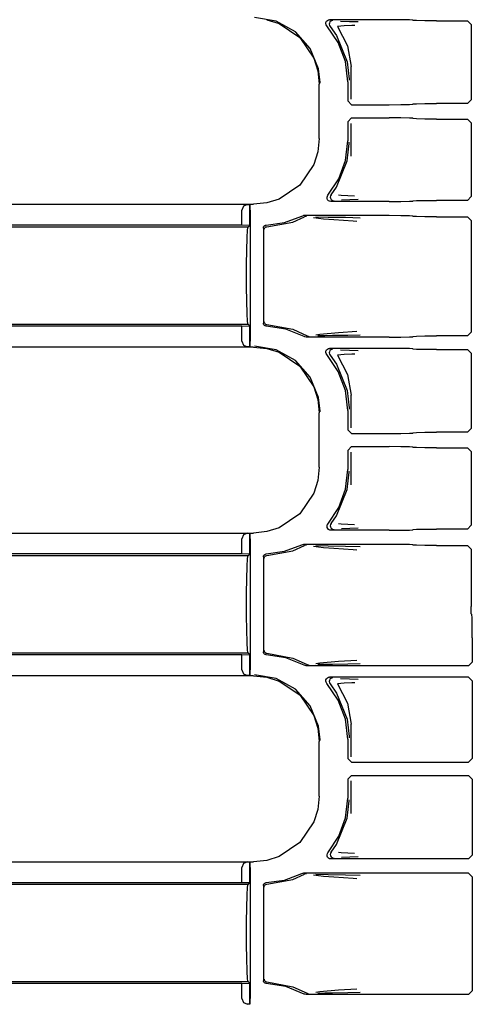
# Model space of a CAD drawing. Extents: x 14 to 70, y 7 to 129.
# Drawn here: x 58 to 61, y 56 to 61 of the extents above; entities that cross this region are included whole.
import ezdxf

# ---------------------------------------------------------------- set-up
doc = ezdxf.new("R2010")
doc.units = 0
doc.header["$MEASUREMENT"] = 0
doc.layers.add('TFR-TRI', color=7, linetype='CONTINUOUS')

msp = doc.modelspace()

# ---------------------------------------------------------------- linework, layer by layer
at = {"layer": 'TFR-TRI', "color": 113, "linetype": 'CONTINUOUS'}
for p, q in [((59.714, 61.0171), (59.5982, 61.037)), ((59.6644, 61.0248), (59.7307, 61.004)), ((59.8167, 60.96), (59.714, 61.0171)), ((59.9824, 61.0164), (59.9872, 61.0211)), ((59.9872, 61.0211), (59.9932, 61.024)), ((59.9932, 61.024), (59.9986, 61.0247)), ((60.317, 61.0247), (59.9986, 61.0247)), ((60.0058, 61.0176), (60.0008, 61.013)), ((60.0119, 61.0202), (60.0058, 61.0176)), ((60.0154, 61.0207), (60.0119, 61.0202)), ((60.0166, 61.0208), (60.0154, 61.0207)), ((60.0576, 61.0176), (60.1051, 61.0159)), ((60.3789, 61.0244), (60.317, 61.0247)), ((60.4245, 61.0236), (60.3789, 61.0244)), ((60.442, 61.0226), (60.4245, 61.0236)), ((60.442, 61.0226), (60.4438, 61.0207)), ((60.4613, 61.0197), (60.4438, 61.0207)), ((60.5069, 61.0189), (60.4613, 61.0197)), ((60.5688, 61.0186), (60.5069, 61.0189)), ((60.5688, 61.0186), (60.7331, 61.0186)), ((60.7331, 61.0186), (60.7531, 60.9986)), ((59.7307, 61.004), (59.8407, 60.9297)), ((59.9786, 61.0038), (59.9794, 61.0104)), ((59.98, 60.9972), (59.9786, 61.0038)), ((59.9794, 61.0104), (59.9824, 61.0164)), ((59.9836, 60.9915), (59.98, 60.9972)), ((60.0448, 60.9025), (59.9836, 60.9915)), ((59.9977, 61.0071), (59.9966, 61.0005)), ((59.9966, 61.0005), (59.9978, 60.9939)), ((60.0008, 61.013), (59.9977, 61.0071)), ((59.9978, 60.9939), (60.0011, 60.9881)), ((60.0011, 60.9881), (60.0356, 60.9401)), ((60.0011, 60.9881), (60.0011, 60.9881)), ((60.0772, 60.992), (60.0409, 60.9882)), ((60.0409, 60.9882), (60.0944, 60.886)), ((60.1167, 60.9938), (60.0772, 60.992)), ((60.1051, 61.0159), (60.1514, 61.0143)), ((60.1329, 60.9943), (60.1167, 60.9938)), ((60.7531, 60.9986), (60.7531, 60.5983)), ((59.8947, 60.8722), (59.8167, 60.96)), ((59.8407, 60.9297), (59.9151, 60.8197)), ((60.0356, 60.9401), (60.093, 60.8003)), ((59.9393, 60.7635), (59.8947, 60.8722)), ((60.083, 60.8014), (60.0448, 60.9025)), ((60.0944, 60.886), (60.114, 60.7751)), ((59.9151, 60.8197), (59.9359, 60.7533)), ((59.9478, 60.6917), (59.9393, 60.7635)), ((60.0959, 60.6941), (60.083, 60.8014)), ((60.093, 60.8003), (60.1039, 60.7081)), ((60.114, 60.6012), (60.114, 60.7751)), ((59.9359, 60.7533), (59.9431, 60.6823)), ((60.1039, 60.7081), (60.1039, 60.7021)), ((59.9431, 60.3917), (59.9431, 60.6823)), ((59.9478, 60.687), (59.9478, 60.6917)), ((60.0959, 60.6941), (60.0959, 60.5921)), ((60.7531, 60.5983), (60.7331, 60.5783)), ((60.1159, 60.5722), (60.0959, 60.5921)), ((60.1159, 60.5722), (60.317, 60.5722)), ((60.317, 60.5722), (60.3789, 60.5724)), ((60.3789, 60.5724), (60.4245, 60.5732)), ((60.4245, 60.5732), (60.442, 60.5743)), ((60.4438, 60.5761), (60.442, 60.5743)), ((60.4438, 60.5761), (60.4613, 60.5772)), ((60.4613, 60.5772), (60.5069, 60.578)), ((60.5069, 60.578), (60.5688, 60.5783)), ((60.7331, 60.5783), (60.5688, 60.5783)), ((60.0959, 60.4818), (60.1159, 60.5018)), ((60.1159, 60.5018), (60.317, 60.5018)), ((60.3789, 60.5015), (60.317, 60.5018)), ((60.4245, 60.5008), (60.3789, 60.5015)), ((60.442, 60.4997), (60.4245, 60.5008)), ((60.442, 60.4997), (60.4438, 60.4979)), ((60.4613, 60.4968), (60.4438, 60.4979)), ((60.5069, 60.496), (60.4613, 60.4968)), ((60.5688, 60.4957), (60.5069, 60.496)), ((60.5688, 60.4957), (60.7331, 60.4957)), ((60.7331, 60.4957), (60.7531, 60.4757)), ((60.0959, 60.4818), (60.0959, 60.3799)), ((60.114, 60.2989), (60.114, 60.4728)), ((60.7531, 60.4757), (60.7531, 60.0829)), ((59.9431, 60.3917), (59.9359, 60.3206)), ((60.0837, 60.2757), (60.0959, 60.3799)), ((60.093, 60.2737), (60.1039, 60.3659)), ((60.1039, 60.3659), (60.1039, 60.3719)), ((59.9359, 60.3206), (59.9151, 60.2543)), ((59.9151, 60.2543), (59.8407, 60.1443)), ((60.0356, 60.1339), (60.093, 60.2737)), ((60.0477, 60.1772), (60.0837, 60.2757)), ((59.8407, 60.1443), (59.7307, 60.07)), ((59.9898, 60.0897), (60.0477, 60.1772)), ((60.007, 60.0931), (60.0356, 60.1339)), ((59.9852, 60.0791), (59.9871, 60.0855)), ((59.9855, 60.0724), (59.9852, 60.0791)), ((59.9871, 60.0855), (59.9898, 60.0897)), ((60.0037, 60.0872), (60.0027, 60.0806)), ((60.0027, 60.0806), (60.0038, 60.074)), ((60.0069, 60.0931), (60.0037, 60.0872)), ((60.0038, 60.074), (60.0071, 60.0681)), ((60.0069, 60.0931), (60.007, 60.0931)), ((60.046, 60.0931), (60.0603, 60.091)), ((60.0603, 60.091), (60.1322, 60.0872)), ((60.7531, 60.0829), (60.7331, 60.0629)), ((55.2542, 60.0419), (59.5933, 60.0419)), ((59.54, 60.0317), (59.5309, 60.0108)), ((59.5621, 60.0408), (59.54, 60.0317)), ((59.5621, 60.0408), (59.5739, 60.0412)), ((59.5739, 60.0412), (59.5739, 59.9288)), ((59.5742, 60.0412), (59.5739, 60.0412)), ((59.5742, 59.9288), (59.5742, 60.0412)), ((59.5747, 60.0408), (59.5742, 60.0412)), ((59.5759, 60.0108), (59.5747, 60.0408)), ((59.6644, 60.0492), (59.5933, 60.0419)), ((59.7307, 60.07), (59.6644, 60.0492)), ((59.9881, 60.0662), (59.9855, 60.0724)), ((59.9925, 60.0612), (59.9881, 60.0662)), ((59.9984, 60.0579), (59.9925, 60.0612)), ((60.0051, 60.0568), (59.9984, 60.0579)), ((60.317, 60.0568), (60.0051, 60.0568)), ((60.0071, 60.0681), (60.0122, 60.0637)), ((60.0122, 60.0637), (60.0184, 60.0612)), ((60.0184, 60.0612), (60.0214, 60.0608)), ((60.0214, 60.0608), (60.0226, 60.0607)), ((60.1071, 60.0656), (60.063, 60.0639)), ((60.1507, 60.0672), (60.1071, 60.0656)), ((60.317, 60.0568), (60.3789, 60.0571)), ((60.3789, 60.0571), (60.4245, 60.0579)), ((60.4245, 60.0579), (60.442, 60.0589)), ((60.4438, 60.0607), (60.442, 60.0589)), ((60.4438, 60.0607), (60.4613, 60.0618)), ((60.4613, 60.0618), (60.5069, 60.0626)), ((60.5069, 60.0626), (60.5688, 60.0629)), ((60.7331, 60.0629), (60.5688, 60.0629)), ((59.5309, 59.9302), (59.5309, 60.0108)), ((59.5759, 60.0108), (59.5759, 59.3132)), ((59.7582, 59.9444), (59.8506, 59.9793)), ((59.8032, 59.9475), (59.8659, 59.9751)), ((59.8506, 59.9793), (59.857, 59.9813)), ((59.857, 59.9813), (59.8597, 59.9815)), ((60.317, 59.9815), (59.8597, 59.9815)), ((59.8722, 59.9772), (59.8659, 59.9751)), ((59.8659, 59.9751), (59.8659, 59.9751)), ((59.8746, 59.9775), (59.8722, 59.9772)), ((59.8753, 59.9775), (59.8746, 59.9775)), ((59.9656, 59.9633), (59.9136, 59.97)), ((59.9247, 59.9754), (59.9904, 59.9742)), ((59.9904, 59.9742), (60.0839, 59.9726)), ((60.0839, 59.9726), (60.1617, 59.9706)), ((60.3789, 59.9812), (60.317, 59.9815)), ((60.4245, 59.9804), (60.3789, 59.9812)), ((60.442, 59.9793), (60.4245, 59.9804)), ((60.442, 59.9793), (60.4438, 59.9775)), ((60.4613, 59.9764), (60.4438, 59.9775)), ((60.5069, 59.9756), (60.4613, 59.9764)), ((60.5688, 59.9753), (60.5069, 59.9756)), ((60.5688, 59.9753), (60.7331, 59.9753)), ((60.7331, 59.9753), (60.7531, 59.9553)), ((55.2118, 59.922), (59.5657, 59.922)), ((59.5309, 59.9302), (55.2193, 59.9302)), ((59.5739, 59.9288), (59.5309, 59.9302)), ((59.5623, 59.9068), (59.5657, 59.922)), ((59.5657, 59.922), (59.5742, 59.9288)), ((59.5742, 59.9288), (59.5739, 59.9288)), ((59.6459, 59.9154), (59.6468, 59.9204)), ((59.6468, 59.9204), (59.6492, 59.9248)), ((59.6492, 59.9248), (59.653, 59.9282)), ((59.6516, 59.9137), (59.6533, 59.9164)), ((59.653, 59.9282), (59.6576, 59.9301)), ((59.6533, 59.9164), (59.6553, 59.9186)), ((59.6553, 59.9186), (59.66, 59.9213)), ((59.6576, 59.9301), (59.6604, 59.9304)), ((59.66, 59.9213), (59.6647, 59.9221)), ((59.6604, 59.9304), (59.7582, 59.9444)), ((59.6647, 59.9221), (59.8032, 59.9475)), ((60.0222, 59.9588), (59.9656, 59.9633)), ((60.1238, 59.952), (60.0222, 59.9588)), ((60.1441, 59.9506), (60.1238, 59.952)), ((60.7531, 59.9553), (60.7531, 59.3611)), ((59.5576, 59.7985), (59.5595, 59.8634)), ((59.5595, 59.8634), (59.5623, 59.9068)), ((59.6459, 59.9154), (59.6459, 59.4086)), ((59.65, 59.9071), (59.6504, 59.9106)), ((59.6504, 59.9106), (59.6516, 59.9137)), ((59.5569, 59.722), (59.5576, 59.7985)), ((59.5569, 59.602), (59.5569, 59.722)), ((59.5576, 59.5255), (59.5569, 59.602)), ((59.5595, 59.4606), (59.5576, 59.5255)), ((59.5623, 59.4172), (59.5595, 59.4606)), ((59.5657, 59.402), (55.046, 59.402)), ((59.5309, 59.3938), (55.046, 59.3938)), ((59.5309, 59.3938), (59.5739, 59.3952)), ((59.5309, 59.3132), (59.5309, 59.3938)), ((59.5657, 59.402), (59.5623, 59.4172)), ((59.5742, 59.3952), (59.5657, 59.402)), ((59.5739, 59.3952), (59.5742, 59.3952)), ((59.5739, 59.3952), (59.5739, 59.2828)), ((59.5742, 59.2828), (59.5742, 59.3952)), ((59.6462, 59.4057), (59.6459, 59.4086)), ((59.648, 59.401), (59.6462, 59.4057)), ((59.6512, 59.3971), (59.648, 59.401)), ((59.65, 59.4169), (59.6504, 59.4134)), ((59.6504, 59.4134), (59.6516, 59.4102)), ((59.6555, 59.3946), (59.6512, 59.3971)), ((59.6516, 59.4102), (59.6533, 59.4076)), ((59.6533, 59.4076), (59.6553, 59.4054)), ((59.6553, 59.4054), (59.66, 59.4027)), ((59.6604, 59.3936), (59.6555, 59.3946)), ((59.66, 59.4027), (59.6647, 59.4019)), ((59.7656, 59.3777), (59.6604, 59.3936)), ((59.6647, 59.4019), (59.8032, 59.3764)), ((59.864, 59.3375), (59.7656, 59.3777)), ((59.8032, 59.3764), (59.8788, 59.3417)), ((59.8788, 59.3417), (59.8851, 59.3394)), ((59.8851, 59.3394), (59.888, 59.339)), ((59.925, 59.3469), (59.9463, 59.3505)), ((59.9738, 59.3419), (59.9366, 59.3412)), ((59.9463, 59.3505), (60.0462, 59.3592)), ((60.0137, 59.3426), (59.9738, 59.3419)), ((60.0958, 59.3441), (60.0137, 59.3426)), ((60.0462, 59.3592), (60.1435, 59.3658)), ((60.1612, 59.3458), (60.0958, 59.3441)), ((60.4438, 59.339), (60.4613, 59.3401)), ((60.4613, 59.3401), (60.5069, 59.3409)), ((60.5069, 59.3409), (60.5688, 59.3411)), ((60.7331, 59.3411), (60.5688, 59.3411)), ((60.7531, 59.3611), (60.7331, 59.3411)), ((59.5309, 59.3132), (59.54, 59.2923)), ((59.54, 59.2923), (59.5621, 59.2832)), ((59.5747, 59.2832), (59.5759, 59.3132)), ((59.714, 59.2671), (59.5982, 59.287)), ((59.8671, 59.3362), (59.864, 59.3375)), ((59.8738, 59.335), (59.8671, 59.3362)), ((60.317, 59.335), (59.8738, 59.335)), ((59.888, 59.339), (59.8888, 59.339)), ((60.317, 59.335), (60.3789, 59.3353)), ((60.3789, 59.3353), (60.4245, 59.3361)), ((60.4245, 59.3361), (60.442, 59.3372)), ((60.4438, 59.339), (60.442, 59.3372)), ((59.5933, 59.2821), (55.0247, 59.2821)), ((59.5739, 59.2828), (59.5621, 59.2832)), ((59.5739, 59.2828), (59.5742, 59.2828)), ((59.5742, 59.2828), (59.5747, 59.2832)), ((59.5933, 59.2821), (59.6644, 59.2748)), ((59.6644, 59.2748), (59.7307, 59.254)), ((59.8167, 59.21), (59.714, 59.2671)), ((59.7307, 59.254), (59.8407, 59.1797)), ((59.9786, 59.2538), (59.9794, 59.2604)), ((59.98, 59.2472), (59.9786, 59.2538)), ((59.9794, 59.2604), (59.9824, 59.2664)), ((59.9836, 59.2415), (59.98, 59.2472)), ((59.9824, 59.2664), (59.9872, 59.2711)), ((60.0448, 59.1525), (59.9836, 59.2415)), ((59.9872, 59.2711), (59.9932, 59.274)), ((59.9932, 59.274), (59.9986, 59.2747)), ((59.9977, 59.2571), (59.9966, 59.2505)), ((59.9966, 59.2505), (59.9978, 59.2439)), ((60.0008, 59.263), (59.9977, 59.2571)), ((59.9978, 59.2439), (60.0011, 59.2381)), ((60.317, 59.2747), (59.9986, 59.2747)), ((60.0058, 59.2676), (60.0008, 59.263)), ((60.0011, 59.2381), (60.0011, 59.2381)), ((60.0011, 59.2381), (60.0356, 59.1901)), ((60.0119, 59.2702), (60.0058, 59.2676)), ((60.0154, 59.2707), (60.0119, 59.2702)), ((60.0166, 59.2708), (60.0154, 59.2707)), ((60.0772, 59.242), (60.0409, 59.2382)), ((60.0409, 59.2382), (60.0944, 59.136)), ((60.0576, 59.2676), (60.1051, 59.2659)), ((60.1167, 59.2438), (60.0772, 59.242)), ((60.1051, 59.2659), (60.1514, 59.2643)), ((60.1329, 59.2443), (60.1167, 59.2438)), ((60.3789, 59.2744), (60.317, 59.2747)), ((60.4245, 59.2736), (60.3789, 59.2744)), ((60.442, 59.2726), (60.4245, 59.2736)), ((60.442, 59.2726), (60.4438, 59.2707)), ((60.4613, 59.2697), (60.4438, 59.2707)), ((60.5069, 59.2689), (60.4613, 59.2697)), ((60.5688, 59.2686), (60.5069, 59.2689)), ((60.5688, 59.2686), (60.7331, 59.2686)), ((60.7331, 59.2686), (60.7531, 59.2486)), ((60.7531, 59.2486), (60.7531, 58.8483)), ((59.8947, 59.1222), (59.8167, 59.21)), ((60.0356, 59.1901), (60.093, 59.0503)), ((59.8407, 59.1797), (59.9151, 59.0697)), ((60.083, 59.0514), (60.0448, 59.1525)), ((60.0944, 59.136), (60.114, 59.0251)), ((59.9393, 59.0135), (59.8947, 59.1222)), ((59.9151, 59.0697), (59.9359, 59.0033)), ((60.0959, 58.9441), (60.083, 59.0514)), ((60.093, 59.0503), (60.1039, 58.9581)), ((60.114, 58.8512), (60.114, 59.0251)), ((59.9359, 59.0033), (59.9431, 58.9323)), ((59.9478, 58.9417), (59.9393, 59.0135)), ((59.9431, 58.6417), (59.9431, 58.9323)), ((59.9478, 58.937), (59.9478, 58.9417)), ((60.0959, 58.9441), (60.0959, 58.8421)), ((60.1039, 58.9581), (60.1039, 58.9521)), ((60.1159, 58.8222), (60.0959, 58.8421)), ((60.1159, 58.8222), (60.317, 58.8222)), ((60.317, 58.8222), (60.3789, 58.8224)), ((60.3789, 58.8224), (60.4245, 58.8232)), ((60.4245, 58.8232), (60.442, 58.8243)), ((60.4438, 58.8261), (60.442, 58.8243)), ((60.4438, 58.8261), (60.4613, 58.8272)), ((60.4613, 58.8272), (60.5069, 58.828)), ((60.5069, 58.828), (60.5688, 58.8283)), ((60.7331, 58.8283), (60.5688, 58.8283)), ((60.7531, 58.8483), (60.7331, 58.8283)), ((60.0959, 58.7318), (60.1159, 58.7518)), ((60.0959, 58.7318), (60.0959, 58.6299)), ((60.114, 58.5489), (60.114, 58.7228)), ((60.1159, 58.7518), (60.317, 58.7518)), ((60.3789, 58.7515), (60.317, 58.7518)), ((60.4245, 58.7508), (60.3789, 58.7515)), ((60.442, 58.7497), (60.4245, 58.7508)), ((60.442, 58.7497), (60.4438, 58.7479)), ((60.4613, 58.7468), (60.4438, 58.7479)), ((60.5069, 58.746), (60.4613, 58.7468)), ((60.5688, 58.7457), (60.5069, 58.746)), ((60.5688, 58.7457), (60.7331, 58.7457)), ((60.7331, 58.7457), (60.7531, 58.7257)), ((60.7531, 58.7257), (60.7531, 58.3329)), ((59.9431, 58.6417), (59.9359, 58.5706)), ((60.0837, 58.5257), (60.0959, 58.6299)), ((60.093, 58.5237), (60.1039, 58.6159)), ((60.1039, 58.6159), (60.1039, 58.6219)), ((59.9359, 58.5706), (59.9151, 58.5043)), ((59.9151, 58.5043), (59.8407, 58.3943)), ((60.0356, 58.3839), (60.093, 58.5237)), ((60.0477, 58.4272), (60.0837, 58.5257)), ((59.9898, 58.3397), (60.0477, 58.4272)), ((59.8407, 58.3943), (59.7307, 58.32)), ((60.0069, 58.3431), (60.0037, 58.3372)), ((60.0069, 58.3431), (60.007, 58.3431)), ((60.007, 58.3431), (60.0356, 58.3839)), ((60.046, 58.3431), (60.0603, 58.341)), ((55.2542, 58.2919), (59.5933, 58.2919)), ((59.5621, 58.2908), (59.54, 58.2817)), ((59.5621, 58.2908), (59.5739, 58.2912)), ((59.5739, 58.2912), (59.5739, 58.1788)), ((59.5742, 58.2912), (59.5739, 58.2912)), ((59.5747, 58.2908), (59.5742, 58.2912)), ((59.5742, 58.1788), (59.5742, 58.2912)), ((59.5759, 58.2608), (59.5747, 58.2908)), ((59.6644, 58.2992), (59.5933, 58.2919)), ((59.7307, 58.32), (59.6644, 58.2992)), ((59.9851, 58.3281), (59.9867, 58.3346)), ((59.9858, 58.3214), (59.9851, 58.3281)), ((59.9886, 58.3153), (59.9858, 58.3214)), ((59.9867, 58.3346), (59.9898, 58.3397)), ((59.9934, 58.3106), (59.9886, 58.3153)), ((59.9994, 58.3076), (59.9934, 58.3106)), ((60.0051, 58.3068), (59.9994, 58.3076)), ((60.0037, 58.3372), (60.0027, 58.3306)), ((60.0027, 58.3306), (60.0038, 58.324)), ((60.0038, 58.324), (60.0071, 58.3181)), ((60.317, 58.3068), (60.0051, 58.3068)), ((60.0071, 58.3181), (60.0122, 58.3137)), ((60.0122, 58.3137), (60.0184, 58.3112)), ((60.0184, 58.3112), (60.0214, 58.3108)), ((60.0214, 58.3108), (60.0226, 58.3107)), ((60.0603, 58.341), (60.1322, 58.3372)), ((60.1071, 58.3156), (60.063, 58.3139)), ((60.1507, 58.3172), (60.1071, 58.3156)), ((60.317, 58.3068), (60.3789, 58.3071)), ((60.3789, 58.3071), (60.4245, 58.3079)), ((60.4245, 58.3079), (60.442, 58.3089)), ((60.4438, 58.3107), (60.442, 58.3089)), ((60.4438, 58.3107), (60.4613, 58.3118)), ((60.4613, 58.3118), (60.5069, 58.3126)), ((60.5069, 58.3126), (60.5688, 58.3129)), ((60.7331, 58.3129), (60.5688, 58.3129)), ((60.7531, 58.3329), (60.7331, 58.3129)), ((59.54, 58.2817), (59.5309, 58.2608)), ((59.5309, 58.1802), (59.5309, 58.2608)), ((59.5759, 58.2608), (59.5759, 57.5632)), ((59.6604, 58.1804), (59.7582, 58.1944)), ((59.6647, 58.1721), (59.8032, 58.1975)), ((59.7582, 58.1944), (59.8506, 58.2293)), ((59.8032, 58.1975), (59.8659, 58.2251)), ((59.8506, 58.2293), (59.857, 58.2313)), ((59.857, 58.2313), (59.8597, 58.2315)), ((60.317, 58.2315), (59.8597, 58.2315)), ((59.8722, 58.2272), (59.8659, 58.2251)), ((59.8659, 58.2251), (59.8659, 58.2251)), ((59.8746, 58.2275), (59.8722, 58.2272)), ((59.8753, 58.2275), (59.8746, 58.2275)), ((59.9656, 58.2133), (59.9136, 58.22)), ((59.9247, 58.2254), (59.9904, 58.2242)), ((60.0222, 58.2088), (59.9656, 58.2133)), ((59.9904, 58.2242), (60.0839, 58.2226)), ((60.1238, 58.202), (60.0222, 58.2088)), ((60.0839, 58.2226), (60.1617, 58.2206)), ((60.1441, 58.2006), (60.1238, 58.202)), ((60.3789, 58.2312), (60.317, 58.2315)), ((60.4245, 58.2304), (60.3789, 58.2312)), ((60.442, 58.2293), (60.4245, 58.2304)), ((60.442, 58.2293), (60.4438, 58.2275)), ((60.4613, 58.2264), (60.4438, 58.2275)), ((60.5069, 58.2256), (60.4613, 58.2264)), ((60.5688, 58.2253), (60.5069, 58.2256)), ((60.5688, 58.2253), (60.7331, 58.2253)), ((60.7331, 58.2253), (60.7531, 58.2053)), ((60.7531, 58.2053), (60.7531, 57.9013)), ((55.2118, 58.172), (59.5657, 58.172)), ((59.5309, 58.1802), (55.2193, 58.1802)), ((59.5739, 58.1788), (59.5309, 58.1802)), ((59.5595, 58.1134), (59.5623, 58.1568)), ((59.5623, 58.1568), (59.5657, 58.172)), ((59.5657, 58.172), (59.5742, 58.1788)), ((59.5742, 58.1788), (59.5739, 58.1788)), ((59.6459, 58.1654), (59.6468, 58.1704)), ((59.6459, 58.1654), (59.6459, 57.6586)), ((59.6468, 58.1704), (59.6492, 58.1748)), ((59.6492, 58.1748), (59.653, 58.1782)), ((59.65, 58.1571), (59.6504, 58.1606)), ((59.6504, 58.1606), (59.6516, 58.1637)), ((59.6516, 58.1637), (59.6533, 58.1664)), ((59.653, 58.1782), (59.6576, 58.1801)), ((59.6533, 58.1664), (59.6553, 58.1686)), ((59.6553, 58.1686), (59.66, 58.1713)), ((59.6576, 58.1801), (59.6604, 58.1804)), ((59.66, 58.1713), (59.6647, 58.1721)), ((59.5576, 58.0485), (59.5595, 58.1134)), ((59.5569, 57.972), (59.5576, 58.0485)), ((59.5569, 57.852), (59.5569, 57.972)), ((60.7533, 57.8733), (60.7531, 57.9013)), ((60.7538, 57.8613), (60.7533, 57.8733)), ((59.5576, 57.7755), (59.5569, 57.852)), ((60.7538, 57.8613), (60.7571, 57.858)), ((60.7581, 57.8406), (60.7571, 57.858)), ((60.7589, 57.7949), (60.7581, 57.8406)), ((59.5595, 57.7106), (59.5576, 57.7755)), ((60.7592, 57.733), (60.7589, 57.7949)), ((60.7592, 57.733), (60.7592, 57.605)), ((59.5623, 57.6672), (59.5595, 57.7106)), ((59.5657, 57.652), (59.5623, 57.6672)), ((59.65, 57.6669), (59.6504, 57.6634)), ((59.6504, 57.6634), (59.6516, 57.6602)), ((59.5657, 57.652), (55.046, 57.652)), ((59.5309, 57.6438), (55.046, 57.6438)), ((59.5309, 57.6438), (59.5739, 57.6452)), ((59.5309, 57.5632), (59.5309, 57.6438)), ((59.5742, 57.6452), (59.5657, 57.652)), ((59.5739, 57.6452), (59.5739, 57.5328)), ((59.5739, 57.6452), (59.5742, 57.6452)), ((59.5742, 57.5328), (59.5742, 57.6452)), ((59.6463, 57.6552), (59.6459, 57.6586)), ((59.6483, 57.6505), (59.6463, 57.6552)), ((59.6516, 57.6468), (59.6483, 57.6505)), ((59.6516, 57.6602), (59.6533, 57.6576)), ((59.656, 57.6444), (59.6516, 57.6468)), ((59.6533, 57.6576), (59.6553, 57.6554)), ((59.6553, 57.6554), (59.66, 57.6527)), ((59.6604, 57.6436), (59.656, 57.6444)), ((59.66, 57.6527), (59.6647, 57.6519)), ((59.7656, 57.6277), (59.6604, 57.6436)), ((59.6647, 57.6519), (59.8032, 57.6264)), ((59.864, 57.5875), (59.7656, 57.6277)), ((59.8032, 57.6264), (59.8788, 57.5917)), ((60.0462, 57.6092), (60.1435, 57.6158)), ((59.5309, 57.5632), (59.54, 57.5423)), ((59.5747, 57.5332), (59.5759, 57.5632)), ((59.8678, 57.5859), (59.864, 57.5875)), ((59.8738, 57.585), (59.8678, 57.5859)), ((60.7392, 57.585), (59.8738, 57.585)), ((59.8788, 57.5917), (59.8851, 57.5894)), ((59.8851, 57.5894), (59.888, 57.589)), ((59.888, 57.589), (59.8888, 57.589)), ((59.925, 57.5969), (59.9463, 57.6005)), ((59.9738, 57.5919), (59.9366, 57.5912)), ((59.9463, 57.6005), (60.0462, 57.6092)), ((60.0137, 57.5926), (59.9738, 57.5919)), ((60.0958, 57.5941), (60.0137, 57.5926)), ((60.1612, 57.5958), (60.0958, 57.5941)), ((60.7592, 57.605), (60.7392, 57.585)), ((59.5933, 57.5321), (55.0247, 57.5321)), ((59.54, 57.5423), (59.5621, 57.5332)), ((59.5739, 57.5328), (59.5621, 57.5332)), ((59.5739, 57.5328), (59.5742, 57.5328)), ((59.5742, 57.5328), (59.5747, 57.5332)), ((59.5933, 57.5321), (59.6644, 57.5248)), ((59.714, 57.5171), (59.5982, 57.537)), ((59.6644, 57.5248), (59.7307, 57.504)), ((59.8167, 57.46), (59.714, 57.5171)), ((59.9786, 57.5038), (59.9794, 57.5104)), ((59.9794, 57.5104), (59.9824, 57.5164)), ((59.9824, 57.5164), (59.9872, 57.5211)), ((59.9872, 57.5211), (59.9932, 57.524)), ((59.9932, 57.524), (59.9986, 57.5247)), ((59.9977, 57.5071), (59.9966, 57.5005)), ((60.0008, 57.513), (59.9977, 57.5071)), ((60.7392, 57.5247), (59.9986, 57.5247)), ((60.0058, 57.5176), (60.0008, 57.513)), ((60.0119, 57.5202), (60.0058, 57.5176)), ((60.0154, 57.5207), (60.0119, 57.5202)), ((60.0166, 57.5208), (60.0154, 57.5207)), ((60.0576, 57.5176), (60.1051, 57.5159)), ((60.1051, 57.5159), (60.1514, 57.5143)), ((60.7392, 57.5247), (60.7592, 57.5047)), ((60.7592, 57.5047), (60.7592, 57.0921)), ((59.7307, 57.504), (59.8407, 57.4297)), ((59.8947, 57.3722), (59.8167, 57.46)), ((59.98, 57.4972), (59.9786, 57.5038)), ((59.9836, 57.4915), (59.98, 57.4972)), ((60.0448, 57.4025), (59.9836, 57.4915)), ((59.9966, 57.5005), (59.9978, 57.4939)), ((59.9978, 57.4939), (60.0011, 57.4881)), ((60.0011, 57.4881), (60.0011, 57.4881)), ((60.0011, 57.4881), (60.0356, 57.4401)), ((60.0772, 57.492), (60.0409, 57.4882)), ((60.0409, 57.4882), (60.0944, 57.386)), ((60.1167, 57.4938), (60.0772, 57.492)), ((60.1329, 57.4943), (60.1167, 57.4938)), ((59.8407, 57.4297), (59.9151, 57.3197)), ((60.0356, 57.4401), (60.093, 57.3003)), ((60.083, 57.3014), (60.0448, 57.4025)), ((59.9393, 57.2635), (59.8947, 57.3722)), ((60.0944, 57.386), (60.114, 57.2751)), ((59.9151, 57.3197), (59.9359, 57.2533)), ((60.0959, 57.1941), (60.083, 57.3014)), ((60.093, 57.3003), (60.1039, 57.2081)), ((59.9359, 57.2533), (59.9431, 57.1823)), ((59.9478, 57.1917), (59.9393, 57.2635)), ((60.114, 57.1012), (60.114, 57.2751)), ((59.9478, 57.187), (59.9478, 57.1917)), ((60.0959, 57.1941), (60.0959, 57.0921)), ((60.1039, 57.2081), (60.1039, 57.2021)), ((59.9431, 56.8917), (59.9431, 57.1823)), ((60.1159, 57.0722), (60.0959, 57.0921)), ((60.7592, 57.0921), (60.7392, 57.0722)), ((60.1159, 57.0722), (60.7392, 57.0722)), ((60.0959, 56.9818), (60.1159, 57.0018)), ((60.0959, 56.9818), (60.0959, 56.8799)), ((60.1159, 57.0018), (60.7392, 57.0018)), ((60.7392, 57.0018), (60.7592, 56.9818)), ((60.7592, 56.9818), (60.7592, 56.5768)), ((60.114, 56.7989), (60.114, 56.9728)), ((59.9431, 56.8917), (59.9359, 56.8206)), ((60.0837, 56.7757), (60.0959, 56.8799)), ((60.093, 56.7737), (60.1039, 56.8659)), ((60.1039, 56.8659), (60.1039, 56.8719)), ((59.9359, 56.8206), (59.9151, 56.7543)), ((60.0356, 56.6339), (60.093, 56.7737)), ((60.0477, 56.6772), (60.0837, 56.7757)), ((59.9151, 56.7543), (59.8407, 56.6443)), ((59.9898, 56.5897), (60.0477, 56.6772)), ((59.8407, 56.6443), (59.7307, 56.57)), ((60.007, 56.5931), (60.0356, 56.6339)), ((59.7307, 56.57), (59.6644, 56.5492)), ((59.9852, 56.579), (59.987, 56.5854)), ((59.9856, 56.5723), (59.9852, 56.579)), ((59.9881, 56.5661), (59.9856, 56.5723)), ((59.987, 56.5854), (59.9898, 56.5897)), ((59.9926, 56.5611), (59.9881, 56.5661)), ((59.9986, 56.5579), (59.9926, 56.5611)), ((60.0037, 56.5872), (60.0027, 56.5806)), ((60.0027, 56.5806), (60.0038, 56.574)), ((60.0069, 56.5931), (60.0037, 56.5872)), ((60.0038, 56.574), (60.0071, 56.5681)), ((60.0069, 56.5931), (60.007, 56.5931)), ((60.0071, 56.5681), (60.0122, 56.5637)), ((60.0122, 56.5637), (60.0184, 56.5612)), ((60.0184, 56.5612), (60.0214, 56.5608)), ((60.046, 56.5931), (60.0603, 56.591)), ((60.0603, 56.591), (60.1322, 56.5872)), ((60.1071, 56.5656), (60.063, 56.5639)), ((60.1507, 56.5672), (60.1071, 56.5656)), ((60.7592, 56.5768), (60.7392, 56.5568)), ((55.2542, 56.5419), (59.5933, 56.5419)), ((59.54, 56.5317), (59.5309, 56.5108)), ((59.5309, 56.4302), (59.5309, 56.5108)), ((59.5621, 56.5408), (59.54, 56.5317)), ((59.5621, 56.5408), (59.5739, 56.5412)), ((59.5742, 56.5412), (59.5739, 56.5412)), ((59.5739, 56.5412), (59.5739, 56.4288)), ((59.5742, 56.4288), (59.5742, 56.5412)), ((59.5747, 56.5408), (59.5742, 56.5412)), ((59.5759, 56.5108), (59.5747, 56.5408)), ((59.5759, 56.5108), (59.5759, 55.8132)), ((59.6644, 56.5492), (59.5933, 56.5419)), ((60.0051, 56.5568), (59.9986, 56.5579)), ((60.7392, 56.5568), (60.0051, 56.5568)), ((60.0214, 56.5608), (60.0226, 56.5607)), ((59.7582, 56.4444), (59.8506, 56.4793)), ((59.8032, 56.4475), (59.8659, 56.4751)), ((59.8506, 56.4793), (59.857, 56.4813)), ((59.857, 56.4813), (59.8597, 56.4815)), ((60.7392, 56.4815), (59.8597, 56.4815)), ((59.8722, 56.4772), (59.8659, 56.4751)), ((59.8659, 56.4751), (59.8659, 56.4751)), ((59.8746, 56.4775), (59.8722, 56.4772)), ((59.8753, 56.4775), (59.8746, 56.4775)), ((59.9656, 56.4633), (59.9136, 56.47)), ((59.9247, 56.4754), (59.9904, 56.4742)), ((60.0222, 56.4588), (59.9656, 56.4633)), ((59.9904, 56.4742), (60.0839, 56.4726)), ((60.1238, 56.452), (60.0222, 56.4588)), ((60.0839, 56.4726), (60.1617, 56.4706)), ((60.7392, 56.4815), (60.7592, 56.4615)), ((60.7592, 56.4615), (60.7592, 55.855)), ((55.2118, 56.422), (59.5657, 56.422)), ((59.5309, 56.4302), (55.2193, 56.4302)), ((59.5739, 56.4288), (59.5309, 56.4302)), ((59.5595, 56.3634), (59.5623, 56.4068)), ((59.5623, 56.4068), (59.5657, 56.422)), ((59.5657, 56.422), (59.5742, 56.4288)), ((59.5742, 56.4288), (59.5739, 56.4288)), ((59.6459, 56.4154), (59.6468, 56.4204)), ((59.6459, 56.4154), (59.6459, 55.9086)), ((59.6468, 56.4204), (59.6492, 56.4248)), ((59.6492, 56.4248), (59.653, 56.4282)), ((59.65, 56.4071), (59.6504, 56.4106)), ((59.6504, 56.4106), (59.6516, 56.4137)), ((59.6516, 56.4137), (59.6533, 56.4164)), ((59.653, 56.4282), (59.6576, 56.4301)), ((59.6533, 56.4164), (59.6553, 56.4186)), ((59.6553, 56.4186), (59.66, 56.4213)), ((59.6576, 56.4301), (59.6604, 56.4304)), ((59.66, 56.4213), (59.6647, 56.4221)), ((59.6604, 56.4304), (59.7582, 56.4444)), ((59.6647, 56.4221), (59.8032, 56.4475)), ((60.1441, 56.4506), (60.1238, 56.452)), ((59.5576, 56.2985), (59.5595, 56.3634)), ((59.5569, 56.222), (59.5576, 56.2985)), ((59.5569, 56.102), (59.5569, 56.222)), ((59.5576, 56.0255), (59.5569, 56.102)), ((59.5595, 55.9606), (59.5576, 56.0255)), ((59.5623, 55.9172), (59.5595, 55.9606)), ((59.5657, 55.902), (55.046, 55.902)), ((59.5309, 55.8938), (55.046, 55.8938)), ((59.5309, 55.8938), (59.5739, 55.8952)), ((59.5309, 55.8132), (59.5309, 55.8938)), ((59.5657, 55.902), (59.5623, 55.9172)), ((59.5742, 55.8952), (59.5657, 55.902)), ((59.5739, 55.8952), (59.5742, 55.8952)), ((59.5739, 55.8952), (59.5739, 55.7828)), ((59.5742, 55.7828), (59.5742, 55.8952)), ((59.6462, 55.9057), (59.6459, 55.9086)), ((59.648, 55.901), (59.6462, 55.9057)), ((59.6512, 55.8971), (59.648, 55.901)), ((59.65, 55.9169), (59.6504, 55.9134)), ((59.6504, 55.9134), (59.6516, 55.9102)), ((59.6555, 55.8946), (59.6512, 55.8971)), ((59.6516, 55.9102), (59.6533, 55.9076)), ((59.6533, 55.9076), (59.6553, 55.9054)), ((59.6553, 55.9054), (59.66, 55.9027)), ((59.6604, 55.8936), (59.6555, 55.8946)), ((59.66, 55.9027), (59.6647, 55.9019)), ((59.7656, 55.8777), (59.6604, 55.8936)), ((59.6647, 55.9019), (59.8032, 55.8764)), ((59.864, 55.8375), (59.7656, 55.8777)), ((59.8032, 55.8764), (59.8788, 55.8417)), ((59.8671, 55.8362), (59.864, 55.8375)), ((59.8738, 55.835), (59.8671, 55.8362)), ((60.7392, 55.835), (59.8738, 55.835)), ((59.8788, 55.8417), (59.8851, 55.8394)), ((59.8851, 55.8394), (59.888, 55.839)), ((59.888, 55.839), (59.8888, 55.839)), ((59.925, 55.8469), (59.9463, 55.8505)), ((59.9738, 55.8419), (59.9366, 55.8412)), ((59.9463, 55.8505), (60.0462, 55.8592)), ((60.0137, 55.8426), (59.9738, 55.8419)), ((60.0958, 55.8441), (60.0137, 55.8426)), ((60.0462, 55.8592), (60.1435, 55.8658)), ((60.1612, 55.8458), (60.0958, 55.8441)), ((60.7592, 55.855), (60.7392, 55.835)), ((59.5309, 55.8132), (59.54, 55.7923)), ((59.54, 55.7923), (59.5621, 55.7832)), ((59.5739, 55.7828), (59.5621, 55.7832)), ((59.5739, 55.7828), (59.5742, 55.7828)), ((59.5742, 55.7828), (59.5747, 55.7832)), ((59.5747, 55.7832), (59.5759, 55.8132))]:
    msp.add_line(p, q, dxfattribs=at)

doc.saveas('drawing.dxf')
